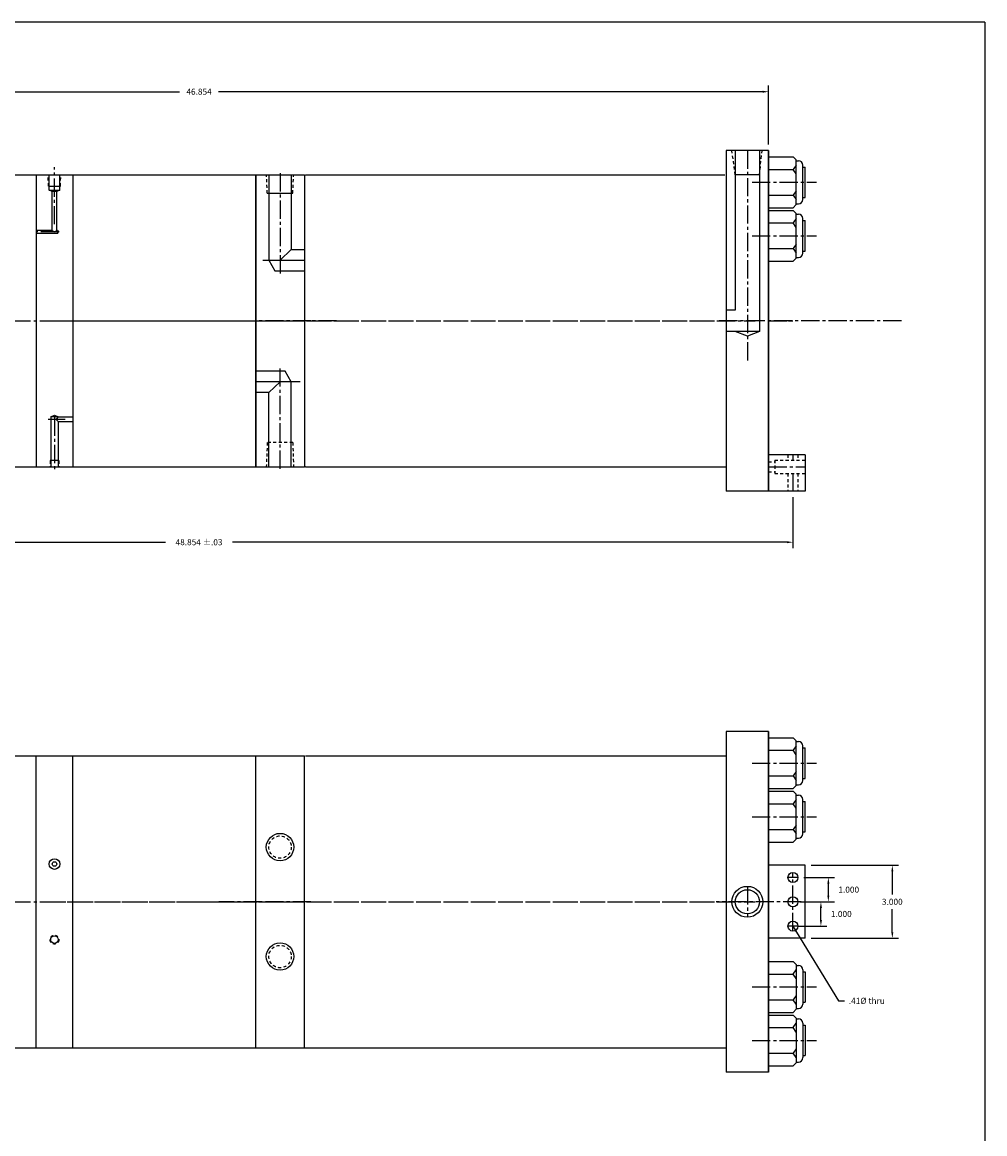
# Model space of a CAD drawing. Extents: x 3 to 366, y -22 to 77.
# Drawn here: x 54 to 94, y 23 to 69 of the extents above; entities that cross this region are included whole.
import ezdxf

# ---------------------------------------------------------------- set-up
doc = ezdxf.new("R2010")
doc.units = 0
doc.header["$MEASUREMENT"] = 0
doc.header["$PDMODE"] = 35
doc.linetypes.add('CENTER2', pattern=[1.125, 0.75, -0.125, 0.125, -0.125])
doc.linetypes.add('HIDDEN2', pattern=[0.1875, 0.125, -0.0625])
doc.layers.get('DEFPOINTS').update_dxf_attribs({"linetype": 'CONTINUOUS'})
for name, color, linetype in [('CENTER', 3, 'CENTER2'), ('HIDDEN', 7, 'HIDDEN2'), ('SOLID', 7, 'CONTINUOUS'), ('TEXT-DIM', 4, 'CONTINUOUS')]:
    doc.layers.add(name, color=color, linetype=linetype)
doc.styles.add('ROMANS', font='romans', dxfattribs={"height": 0.25})
doc.dimstyles.new('HALF', dxfattribs={"dimtxt": 0.25, "dimasz": 0.25, "dimexe": 0.25, "dimexo": 0.25, "dimgap": 0.18, "dimtad": 0, "dimtih": 1, "dimtoh": 1, "dimdec": 3, "dimzin": 4, "dimdsep": 46, "dimtxsty": 'ROMANS', "dimcen": 0.188, "dimclrd": 256, "dimclre": 256, "dimclrt": 256, "dimadec": 0, "dimazin": 0, "dimtfac": 0.748, "dimtdec": 3, "dimtofl": 0, "dimtmove": 2, "dimatfit": 3, "dimfxl": 0, "dimtolj": 1, "dimtzin": 4, "dimarcsym": 0})

# ---------------------------------------------------------------- blocks, each defined once
blk = doc.blocks.new('*D37')
at = {"layer": 'DEFPOINTS', "color": 0}
for p in [(38.289, 66.065), (38.289, 63.641), (85.142, 63.641)]:
    blk.add_point(p, dxfattribs=at)
at = {"layer": 'TEXT-DIM', "lineweight": -2}
for p, q in [((38.289, 63.891), (38.289, 66.315)), ((85.142, 63.891), (85.142, 66.315)), ((38.539, 66.065), (60.91, 66.065)), ((84.892, 66.065), (62.52, 66.065))]:
    blk.add_line(p, q, dxfattribs=at)
at = {"layer": 'TEXT-DIM'}
for points in [[(38.539, 66.107), (38.539, 66.023), (38.289, 66.065)], [(84.892, 66.107), (84.892, 66.023), (85.142, 66.065)]]:
    blk.add_solid(points, dxfattribs=at)
at = {"layer": 'TEXT-DIM', "insert": (61.715, 66.065), "char_height": 0.25, "attachment_point": 5, "style": 'ROMANS'}
blk.add_mtext('\\A1;46.854', dxfattribs=at)
blk = doc.blocks.new('*D49')
at = {"layer": 'DEFPOINTS', "color": 0}
for p in [(37.289, 49.641), (86.142, 49.641), (86.142, 47.543)]:
    blk.add_point(p, dxfattribs=at)
at = {"layer": 'TEXT-DIM', "lineweight": -2}
for p, q in [((37.289, 49.391), (37.289, 47.293)), ((86.142, 49.391), (86.142, 47.293)), ((37.539, 47.543), (60.339, 47.543)), ((85.892, 47.543), (63.092, 47.543))]:
    blk.add_line(p, q, dxfattribs=at)
at = {"layer": 'TEXT-DIM'}
for points in [[(37.539, 47.585), (37.539, 47.502), (37.289, 47.543)], [(85.892, 47.585), (85.892, 47.502), (86.142, 47.543)]]:
    blk.add_solid(points, dxfattribs=at)
at = {"layer": 'TEXT-DIM', "insert": (61.715, 47.543), "char_height": 0.25, "attachment_point": 5, "style": 'ROMANS'}
blk.add_mtext('\\A1;48.854 ±.03', dxfattribs=at)
blk = doc.blocks.new('*D58')
at = {"layer": 'DEFPOINTS', "color": 0}
for p in [(86.347, 33.76), (87.599, 33.76), (86.17, 32.76)]:
    blk.add_point(p, dxfattribs=at)
at = {"layer": 'TEXT-DIM', "lineweight": -2}
for p, q in [((86.597, 33.76), (87.849, 33.76)), ((87.599, 33.01), (87.599, 33.51)), ((86.42, 32.76), (87.849, 32.76))]:
    blk.add_line(p, q, dxfattribs=at)
at = {"layer": 'TEXT-DIM'}
for points in [[(87.557, 33.51), (87.64, 33.51), (87.599, 33.76)], [(87.557, 33.01), (87.64, 33.01), (87.599, 32.76)]]:
    blk.add_solid(points, dxfattribs=at)
at = {"layer": 'TEXT-DIM', "insert": (88.439, 33.26), "char_height": 0.25, "attachment_point": 5, "style": 'ROMANS'}
blk.add_mtext('\\A1;1.000', dxfattribs=at)
blk = doc.blocks.new('*D59')
at = {"layer": 'DEFPOINTS', "color": 0}
for p in [(86.642, 32.76), (87.293, 32.76), (86.142, 31.76)]:
    blk.add_point(p, dxfattribs=at)
at = {"layer": 'TEXT-DIM', "lineweight": -2}
for p, q in [((86.892, 32.76), (87.543, 32.76)), ((87.293, 32.01), (87.293, 32.51)), ((86.392, 31.76), (87.543, 31.76))]:
    blk.add_line(p, q, dxfattribs=at)
at = {"layer": 'TEXT-DIM'}
for points in [[(87.251, 32.51), (87.335, 32.51), (87.293, 32.76)], [(87.251, 32.01), (87.335, 32.01), (87.293, 31.76)]]:
    blk.add_solid(points, dxfattribs=at)
at = {"layer": 'TEXT-DIM', "insert": (88.133, 32.26), "char_height": 0.25, "attachment_point": 5, "style": 'ROMANS'}
blk.add_mtext('\\A1;1.000', dxfattribs=at)
blk = doc.blocks.new('*D60')
at = {"layer": 'DEFPOINTS', "color": 0}
for p in [(86.642, 34.26), (86.642, 31.26), (90.23, 31.26)]:
    blk.add_point(p, dxfattribs=at)
at = {"layer": 'TEXT-DIM', "lineweight": -2}
for p, q in [((86.892, 34.26), (90.48, 34.26)), ((90.23, 34.01), (90.23, 33.065)), ((90.23, 31.51), (90.23, 32.455)), ((86.892, 31.26), (90.48, 31.26))]:
    blk.add_line(p, q, dxfattribs=at)
at = {"layer": 'TEXT-DIM'}
for points in [[(90.189, 34.01), (90.272, 34.01), (90.23, 34.26)], [(90.189, 31.51), (90.272, 31.51), (90.23, 31.26)]]:
    blk.add_solid(points, dxfattribs=at)
at = {"layer": 'TEXT-DIM', "insert": (90.23, 32.76), "char_height": 0.25, "attachment_point": 5, "style": 'ROMANS'}
blk.add_mtext('\\A1;3.000', dxfattribs=at)

msp = doc.modelspace()

# ---------------------------------------------------------------- linework, layer by layer
at = {"layer": 'CENTER'}
for p, q in [((84.2672, 63.6408), (84.2672, 54.9722)), ((55.7696, 60.6151), (55.7696, 62.9637)), ((65.0462, 62.7173), (65.0462, 58.4753)), ((84.4629, 62.3408), (87.1137, 62.3408)), ((55.9555, 60.3028), (55.0196, 60.3028)), ((84.4629, 60.1408), (87.1137, 60.1408)), ((38.2886, 56.6408), (83.5132, 56.6408)), ((55.5774, 56.6408), (65.2416, 56.6408)), ((66.3185, 56.6408), (64.0356, 56.6408)), ((65.0141, 56.6408), (84.5876, 56.6408)), ((67.3747, 56.6408), (65.6149, 56.6408)), ((90.6067, 56.6408), (82.9892, 56.6408)), ((85.1422, 56.6408), (86.1367, 56.6408)), ((85.9557, 56.6408), (86.1367, 56.6408)), ((65.0462, 50.5644), (65.0462, 54.8064)), ((55.5076, 52.6018), (56.2128, 52.6018)), ((55.7696, 52.6717), (55.7696, 50.4706)), ((86.1422, 51.1408), (86.1422, 50.9158)), ((85.1422, 50.6408), (86.6422, 50.6408)), ((86.1422, 50.3658), (86.1422, 49.6408)), ((84.4629, 38.4597), (87.1137, 38.4597)), ((84.4629, 36.2597), (87.1137, 36.2597)), ((86.1422, 31.5547), (86.1422, 33.9647)), ((84.2672, 33.3954), (84.2672, 32.1239)), ((86.3472, 33.7597), (85.9372, 33.7597)), ((38.2886, 32.7597), (83.5132, 32.7597)), ((55.4874, 32.7597), (65.2416, 32.7597)), ((61.6879, 32.7597), (63.4596, 32.7597)), ((64.2914, 32.7597), (62.5315, 32.7597)), ((66.3185, 32.7597), (64.0356, 32.7597)), ((65.0141, 32.7597), (84.5876, 32.7597)), ((86.4871, 32.7597), (82.9892, 32.7597)), ((86.3472, 31.7597), (85.9372, 31.7597)), ((84.4629, 29.2597), (87.1137, 29.2597)), ((84.4629, 27.0597), (87.1137, 27.0597))]:
    msp.add_line(p, q, dxfattribs=at)
at = {"layer": 'CENTER', "linetype": 'Continuous'}
for p, q in [((64.3424, 59.1408), (66.0462, 59.1408)), ((65.8751, 54.1408), (64.0462, 54.1408))]:
    msp.add_line(p, q, dxfattribs=at)
at = {"layer": 'DEFPOINTS', "color": 0, "linetype": 'ByBlock'}
for p in [(83.3922, 49.6408), (85.1422, 49.6408), (86.6422, 49.6408), (64.0462, 38.7597), (83.3922, 25.7597)]:
    msp.add_point(p, dxfattribs=at)
at = {"layer": 'HIDDEN'}
for p, q in [((83.7712, 62.6408), (83.6316, 63.64)), ((84.7632, 62.6408), (84.8762, 63.64)), ((55.5272, 62.1854), (55.5046, 62.6408)), ((56.012, 62.1854), (56.0331, 62.6408)), ((64.5232, 61.8908), (64.4928, 62.6408)), ((65.5692, 61.8908), (65.6096, 62.6408)), ((64.5232, 51.6408), (64.4829, 50.6408)), ((65.5692, 51.6408), (64.5232, 51.6408)), ((65.5692, 51.6408), (65.5997, 50.6408)), ((55.5986, 50.8976), (55.5903, 50.6408)), ((85.1422, 50.8458), (85.3922, 50.8458)), ((85.3922, 50.9158), (85.3922, 50.3658)), ((85.9372, 51.1408), (85.9372, 50.9158)), ((86.3472, 51.1408), (86.3472, 50.9158)), ((85.1422, 50.4358), (85.3922, 50.4358)), ((85.9372, 50.3658), (85.9372, 49.6408)), ((86.3472, 50.3658), (86.3472, 49.6408))]:
    msp.add_line(p, q, dxfattribs=at)
at = {"layer": 'HIDDEN', "linetype": 'HIDDEN2'}
msp.add_line((55.9455, 50.8976), (55.9521, 50.6408), dxfattribs=at)
at = {"layer": 'HIDDEN', "color": 7}
for p, q in [((85.3922, 50.9158), (86.6422, 50.9158)), ((85.3922, 50.3658), (86.6422, 50.3658))]:
    msp.add_line(p, q, dxfattribs=at)
at = {"layer": 'HIDDEN'}
for centre, radius in [((65.0462, 35.0097), 0.461), ((55.7696, 31.2067), 0.1826), ((65.0462, 30.5097), 0.461)]:
    msp.add_circle(centre, radius, dxfattribs=at)
at = {"layer": 'SOLID'}
for p, q in [((94.0333, 68.9211), (2.8023, 68.9211)), ((94.0333, 68.9211), (94.0333, -22.4744)), ((83.3922, 63.6408), (83.3922, 50.6408)), ((85.1422, 63.6408), (83.3922, 63.6408)), ((83.7712, 63.6408), (83.7712, 57.0795)), ((84.7632, 63.6408), (84.7632, 56.2021)), ((85.1422, 63.6408), (85.1422, 49.6408)), ((85.1422, 63.6408), (85.1422, 49.6408)), ((85.1422, 49.6408), (85.1422, 63.6408)), ((85.1422, 63.3858), (86.1522, 63.3858)), ((86.2772, 63.2608), (86.1522, 63.3858)), ((86.2772, 61.4208), (86.2772, 63.2608)), ((86.2772, 63.2283), (86.3692, 63.2283)), ((40.8486, 62.6408), (64.0462, 62.6408)), ((55.0196, 62.6408), (56.5196, 62.6408)), ((55.0196, 62.6408), (55.0196, 50.6408)), ((55.5506, 62.0208), (55.5506, 62.6408)), ((55.9886, 62.0208), (55.9886, 62.6408)), ((56.5196, 62.6408), (56.5196, 50.6408)), ((64.0356, 62.6408), (64.0356, 50.6408)), ((64.0462, 62.6408), (64.0462, 50.6408)), ((64.0462, 62.6408), (66.0462, 62.6408)), ((64.5852, 62.6408), (64.5852, 59.1408)), ((65.5072, 62.6408), (65.5072, 59.5788)), ((66.0462, 62.6408), (66.0462, 50.6408)), ((66.0962, 62.6408), (83.3422, 62.6408)), ((83.3922, 62.6408), (83.3922, 50.6408)), ((84.7632, 62.6408), (83.7712, 62.6408)), ((85.1422, 62.8683), (86.1522, 62.8683)), ((86.2772, 63.0483), (86.1522, 62.8683)), ((86.2772, 62.6883), (86.1522, 62.8683)), ((86.5492, 61.6333), (86.5492, 63.0483)), ((86.5492, 61.6333), (86.5492, 63.0483)), ((86.5492, 62.9658), (86.6422, 62.9658)), ((86.6422, 61.7158), (86.6422, 62.9658)), ((55.5272, 62.1854), (56.012, 62.1854)), ((55.5506, 62.0208), (55.9886, 62.0208)), ((55.6756, 61.9582), (55.5506, 62.0208)), ((55.8636, 61.9582), (55.6756, 61.9582)), ((55.6756, 60.3648), (55.6756, 61.9582)), ((55.9886, 62.0208), (55.8636, 61.9582)), ((55.8636, 60.3648), (55.8636, 61.9582)), ((64.5232, 61.8908), (65.5692, 61.8908)), ((85.1422, 61.8133), (86.1522, 61.8133)), ((86.2772, 61.9933), (86.1522, 61.8133)), ((86.1522, 61.8133), (86.2772, 61.6333)), ((86.5492, 61.7158), (86.6422, 61.7158)), ((85.1422, 61.2958), (86.1522, 61.2958)), ((86.2772, 61.4208), (86.1522, 61.2958)), ((86.2772, 61.4533), (86.3692, 61.4533)), ((85.1422, 61.1858), (86.1522, 61.1858)), ((86.2772, 61.0608), (86.1522, 61.1858)), ((86.2772, 60.8483), (86.1522, 60.6683)), ((86.2772, 59.2208), (86.2772, 61.0608)), ((86.2772, 61.0283), (86.3692, 61.0283)), ((86.5492, 59.4333), (86.5492, 60.8483)), ((86.5492, 59.4333), (86.5492, 60.8483)), ((55.6756, 60.3648), (55.0196, 60.3648)), ((55.6756, 60.3648), (55.7696, 60.3028)), ((55.7696, 60.3028), (55.8636, 60.3648)), ((55.8998, 60.3648), (55.8636, 60.3648)), ((55.8998, 60.3648), (55.9356, 60.3028)), ((55.8998, 60.3648), (55.8998, 60.2408)), ((85.1422, 60.6683), (86.1522, 60.6683)), ((86.2772, 60.4883), (86.1522, 60.6683)), ((86.5492, 60.7658), (86.6422, 60.7658)), ((86.6422, 59.5158), (86.6422, 60.7658)), ((55.8998, 60.2408), (55.0196, 60.2408)), ((55.8998, 60.2408), (55.9356, 60.3028)), ((65.5072, 59.5788), (65.0462, 59.1408)), ((65.5072, 59.5788), (66.0462, 59.5788)), ((85.1422, 59.6133), (86.1522, 59.6133)), ((86.2772, 59.7933), (86.1522, 59.6133)), ((86.1522, 59.6133), (86.2772, 59.4333)), ((86.5492, 59.5158), (86.6422, 59.5158)), ((64.5852, 59.1408), (64.8381, 58.7028)), ((85.1422, 59.0958), (86.1522, 59.0958)), ((86.2772, 59.2208), (86.1522, 59.0958)), ((86.2772, 59.2533), (86.3692, 59.2533)), ((64.8381, 58.7028), (66.0462, 58.7028)), ((83.7712, 57.0795), (83.3922, 57.0795)), ((85.1422, 56.6408), (85.1422, 51.6994)), ((84.7632, 56.2021), (83.3922, 56.2021)), ((84.2672, 56.0121), (83.7712, 56.2021)), ((84.7632, 56.2021), (84.2672, 56.0121)), ((65.2544, 54.5788), (64.0462, 54.5788)), ((65.5072, 54.1408), (65.2544, 54.5788)), ((64.5852, 53.7028), (65.0462, 54.1408)), ((65.5072, 50.6408), (65.5072, 54.1408)), ((64.5852, 53.7028), (64.0462, 53.7028)), ((64.5852, 50.6408), (64.5852, 53.7028)), ((55.6136, 52.6958), (55.7709, 52.7699)), ((55.9256, 52.6958), (55.6136, 52.6958)), ((55.6136, 52.6958), (55.6136, 50.6408)), ((55.7709, 52.7699), (55.9256, 52.6958)), ((55.9256, 52.5078), (55.8316, 52.5992)), ((55.9256, 52.6958), (55.8342, 52.6019)), ((55.9256, 52.6958), (56.5196, 52.6958)), ((55.9256, 52.5078), (56.5196, 52.5078)), ((55.9256, 52.5078), (55.9256, 50.6408)), ((83.3922, 51.6418), (83.3922, 49.6408)), ((55.9455, 50.8976), (55.5986, 50.8976)), ((86.6422, 51.1408), (85.1422, 51.1408)), ((85.1422, 51.1408), (85.1422, 49.6408)), ((86.6422, 51.1408), (86.6422, 49.6408)), ((40.8486, 50.6408), (63.9962, 50.6408)), ((55.0196, 50.6408), (56.5196, 50.6408)), ((56.6096, 50.6408), (64.0462, 50.6408)), ((64.0462, 50.6408), (66.0462, 50.6408)), ((66.0962, 50.6408), (66.0462, 50.6408)), ((66.0962, 50.6408), (83.3422, 50.6408)), ((83.3422, 50.6408), (83.3922, 50.6408)), ((85.1422, 49.6408), (83.3922, 49.6408)), ((86.6422, 49.6408), (85.1422, 49.6408)), ((83.3922, 39.7597), (83.3922, 25.7597)), ((85.1422, 39.7597), (83.3922, 39.7597)), ((85.1422, 39.7597), (85.1422, 25.7597)), ((85.1422, 39.7597), (85.1422, 25.7597)), ((85.1422, 25.7597), (85.1422, 39.7597)), ((85.1422, 39.5047), (86.1522, 39.5047)), ((86.2772, 39.3797), (86.1522, 39.5047)), ((86.2772, 37.5397), (86.2772, 39.3797)), ((86.2772, 39.3472), (86.3692, 39.3472)), ((85.1422, 38.9872), (86.1522, 38.9872)), ((86.2772, 39.1672), (86.1522, 38.9872)), ((86.2772, 38.8072), (86.1522, 38.9872)), ((86.5492, 37.7522), (86.5492, 39.1672)), ((86.5492, 37.7522), (86.5492, 39.1672)), ((86.5492, 39.0847), (86.6422, 39.0847)), ((86.6422, 37.8347), (86.6422, 39.0847)), ((40.8486, 38.7597), (64.0462, 38.7597)), ((55.0196, 26.7597), (55.0196, 38.7597)), ((56.5196, 26.7597), (56.5196, 38.7597)), ((64.0462, 38.7597), (66.0462, 38.7597)), ((64.0462, 26.7597), (64.0462, 38.7597)), ((66.0462, 26.7597), (66.0462, 38.7597)), ((66.0962, 38.7597), (83.3422, 38.7597)), ((83.3422, 38.7597), (83.3922, 38.7597)), ((85.1422, 37.9322), (86.1522, 37.9322)), ((86.2772, 38.1122), (86.1522, 37.9322)), ((86.1522, 37.9322), (86.2772, 37.7522)), ((86.2772, 37.5397), (86.1522, 37.4147)), ((86.2772, 37.5722), (86.3692, 37.5722)), ((86.5492, 37.8347), (86.6422, 37.8347)), ((85.1422, 37.4147), (86.1522, 37.4147)), ((85.1422, 37.3047), (86.1522, 37.3047)), ((86.2772, 37.1797), (86.1522, 37.3047)), ((86.2772, 35.3397), (86.2772, 37.1797)), ((86.2772, 37.1472), (86.3692, 37.1472)), ((85.1422, 36.7872), (86.1522, 36.7872)), ((86.2772, 36.9672), (86.1522, 36.7872)), ((86.2772, 36.6072), (86.1522, 36.7872)), ((86.5492, 35.5522), (86.5492, 36.9672)), ((86.5492, 35.5522), (86.5492, 36.9672)), ((86.5492, 36.8847), (86.6422, 36.8847)), ((86.6422, 35.6347), (86.6422, 36.8847)), ((85.1422, 35.7322), (86.1522, 35.7322)), ((86.2772, 35.9122), (86.1522, 35.7322)), ((86.1522, 35.7322), (86.2772, 35.5522)), ((85.1422, 35.2147), (86.1522, 35.2147)), ((86.2772, 35.3397), (86.1522, 35.2147)), ((86.2772, 35.3722), (86.3692, 35.3722)), ((86.5492, 35.6347), (86.6422, 35.6347)), ((86.6422, 34.2597), (85.1422, 34.2597)), ((86.6422, 31.2597), (86.6422, 34.2597)), ((85.1422, 32.7597), (85.1422, 27.8182)), ((86.6422, 31.2597), (85.1422, 31.2597)), ((85.1422, 30.3047), (86.1522, 30.3047)), ((86.2772, 30.1797), (86.1522, 30.3047)), ((86.2772, 30.1797), (86.2772, 28.3397)), ((85.1422, 29.7872), (86.1522, 29.7872)), ((86.1522, 29.7872), (86.2772, 29.9672)), ((86.2772, 29.6072), (86.1522, 29.7872)), ((86.2772, 30.1472), (86.3692, 30.1472)), ((86.5492, 29.9672), (86.5492, 28.5522)), ((86.5492, 29.9672), (86.5492, 28.5522)), ((86.5492, 29.8847), (86.6422, 29.8847)), ((86.6422, 29.8847), (86.6422, 28.6347)), ((86.2772, 28.9122), (86.1522, 28.7322)), ((85.1422, 28.7322), (86.1522, 28.7322)), ((86.2772, 28.5522), (86.1522, 28.7322)), ((86.2772, 28.3397), (86.1522, 28.2147)), ((86.2772, 28.3722), (86.3692, 28.3722)), ((86.5492, 28.6347), (86.6422, 28.6347)), ((85.1422, 28.2147), (86.1522, 28.2147)), ((85.1422, 28.1047), (86.1522, 28.1047)), ((86.2772, 27.9797), (86.1522, 28.1047)), ((86.2772, 27.9797), (86.2772, 26.1397)), ((86.2772, 27.9472), (86.3692, 27.9472)), ((83.3922, 27.7607), (83.3922, 26.7597)), ((85.1422, 27.5872), (86.1522, 27.5872)), ((86.1522, 27.5872), (86.2772, 27.7672)), ((86.2772, 27.4072), (86.1522, 27.5872)), ((86.5492, 27.7672), (86.5492, 26.3522)), ((86.5492, 27.7672), (86.5492, 26.3522)), ((86.5492, 27.6847), (86.6422, 27.6847)), ((86.6422, 27.6847), (86.6422, 26.4347)), ((40.8486, 26.7597), (63.9962, 26.7597)), ((55.0196, 26.7597), (56.5196, 26.7597)), ((56.5196, 26.7597), (64.0462, 26.7597)), ((64.0462, 26.7597), (83.3422, 26.7597)), ((83.3422, 26.7597), (83.3922, 26.7597)), ((83.3422, 26.7597), (83.3922, 26.7597)), ((85.1422, 26.5322), (86.1522, 26.5322)), ((86.2772, 26.7122), (86.1522, 26.5322)), ((86.2772, 26.3522), (86.1522, 26.5322)), ((86.2772, 26.1397), (86.1522, 26.0147)), ((86.2772, 26.1722), (86.3692, 26.1722)), ((86.5492, 26.4347), (86.6422, 26.4347)), ((85.1422, 25.7597), (83.3922, 25.7597)), ((85.1422, 25.7597), (83.3922, 25.7597)), ((85.1422, 26.0147), (86.1522, 26.0147))]:
    msp.add_line(p, q, dxfattribs=at)
for centre, radius in [((65.0462, 35.0097), 0.5634), ((55.7696, 34.3127), 0.219), ((55.7696, 34.3127), 0.094), ((86.1422, 33.7597), 0.205), ((84.2672, 32.7597), 0.6358), ((84.2672, 32.7597), 0.496), ((86.1422, 32.7597), 0.205), ((86.1422, 31.7597), 0.205), ((55.7696, 31.2067), 0.156), ((65.0462, 30.5097), 0.5634)]:
    msp.add_circle(centre, radius, dxfattribs=at)
for centre, start, end in [((86.3692, 63.0483), 0, 90), ((86.3692, 61.6333), 270, 360), ((86.3692, 60.8483), 0, 90), ((86.3692, 59.4333), 270, 360), ((86.3692, 39.1672), 0, 90), ((86.3692, 37.7522), 270, 360), ((86.3692, 36.9672), 0, 90), ((86.3692, 35.5522), 270, 360), ((86.3692, 29.9672), 0, 90), ((86.3692, 28.5522), 270, 0), ((86.3692, 27.7672), 0, 90), ((86.3692, 26.3522), 270, 0)]:
    msp.add_arc(centre, 0.18, start, end, dxfattribs=at)

# ---------------------------------------------------------------- texts
at = {"layer": 'TEXT-DIM', "style": 'ROMANS'}
for s, insert, char_height, attachment_point in [('\\A1;', (92.6347, 31.9727), 0.5, 6), ('.41%%c thru', (88.4421, 28.8147), 0.25, 1)]:
    msp.add_mtext(s, dxfattribs=dict(at, insert=insert, char_height=char_height, attachment_point=attachment_point))

# ---------------------------------------------------------------- dimensions: what is measured, and where the dimension line sits
at = {"layer": 'TEXT-DIM'}
dim = msp.add_linear_dim(base=(38.2886, 66.065), p1=(85.1422, 63.6408), p2=(38.2886, 63.6408), dimstyle='HALF', dxfattribs=at)
dim.commit()
dim.dimension.update_dxf_attribs({"geometry": '*D37', "text_midpoint": (61.7154, 66.065)})
dim = msp.add_linear_dim(base=(86.1422, 47.5433), p1=(37.2886, 49.6408), p2=(86.1422, 49.6408), text='<> ±.03', dimstyle='HALF', dxfattribs=at)
dim.commit()
dim.dimension.update_dxf_attribs({"geometry": '*D49', "text_midpoint": (61.7154, 47.5433)})
for base, p1, p2, picture, middle in [((90.2303, 31.2597), (86.6422, 34.2597), (86.6422, 31.2597), '*D60', (90.2303, 32.7597)), ((87.5987, 33.7597), (86.1698, 32.7597), (86.3472, 33.7597), '*D58', (88.4387, 33.2597)), ((87.293, 32.7597), (86.1422, 31.7597), (86.6422, 32.7597), '*D59', (88.133, 32.2597))]:
    dim = msp.add_linear_dim(base=base, p1=p1, p2=p2, angle=90, dimstyle='HALF', dxfattribs=at)
    dim.commit()
    dim.dimension.update_dxf_attribs({"geometry": picture, "text_midpoint": middle})

# ---------------------------------------------------------------- leaders
at = {"layer": 'TEXT-DIM', "annotation_type": 0, "has_hookline": 1, "hookline_direction": 0, "text_width": 1.7262}
msp.add_leader([(86.1422, 31.7597), (88.0121, 28.6897), (88.2621, 28.6897)], dimstyle='HALF', override={"dimgap": 0.18, "dimtad": 0}, dxfattribs=at)

doc.saveas('drawing.dxf')
